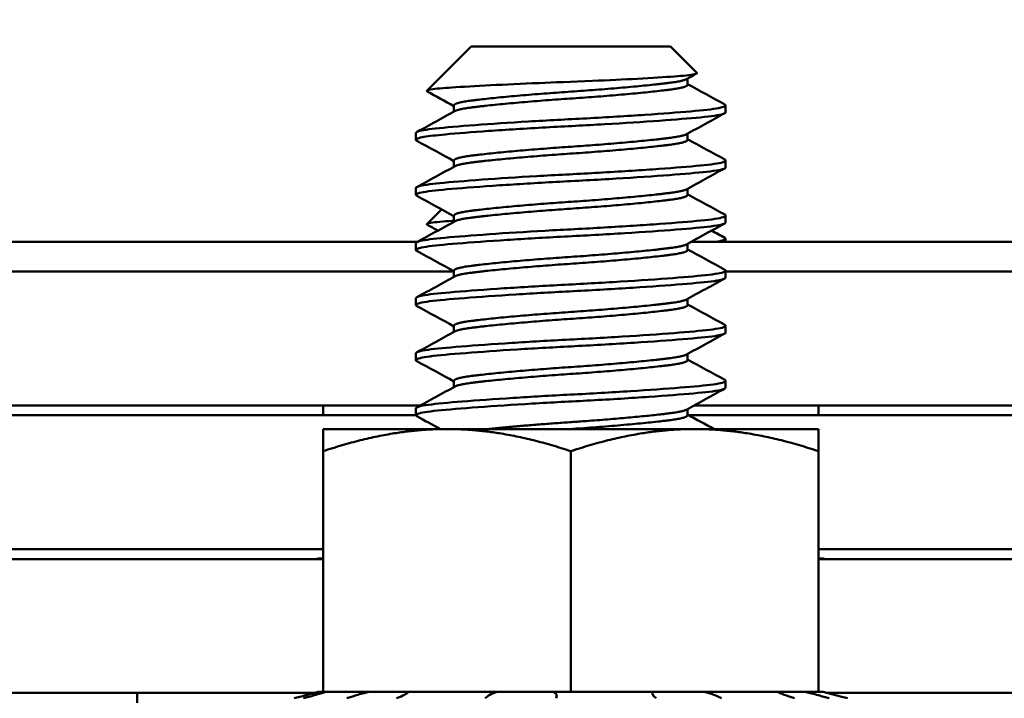
# Model space of a CAD drawing. Units: inches. Extents: x 0.05 to 2.15, y 0.02 to 1.68.
# Drawn here: x 0.45 to 0.49, y 1.46 to 1.49 of the extents above; entities that cross this region are included whole.
import ezdxf

# ---------------------------------------------------------------- set-up
doc = ezdxf.new("R2010")
doc.units = ezdxf.units.IN
doc.header["$LTSCALE"] = 0.1
doc.header["$MEASUREMENT"] = 0
doc.layers.add('Dimension (ANSI)', color=7, linetype='Continuous', lineweight=25)
doc.layers.add('Visible (ANSI)', color=7, linetype='Continuous', lineweight=50)
doc.styles.add('Note Text (ANSI)', font='tahoma.ttf')
doc.dimstyles.new('Default (ANSI)', dxfattribs={"dimscale": 0.1, "dimtxt": 0.1599999964237213, "dimasz": 0.0984251946210861, "dimexe": 0.125, "dimexo": 0.0625, "dimgap": 0.031496062992126, "dimtad": 0, "dimtih": 1, "dimtoh": 1, "dimrnd": 1e-08, "dimzin": 0, "dimdsep": 46, "dimtxsty": 'Note Text (ANSI)', "dimcen": 0.09, "dimdle": 0.3937007874015748, "dimclrd": 256, "dimclre": 256, "dimclrt": 256, "dimadec": 0, "dimazin": 1, "dimtfac": 0.7500000596046448, "dimtofl": 0, "dimtmove": 0, "dimatfit": 3, "dimfxl": 1, "dimtolj": 1, "dimtzin": 4, "dimlwd": -1, "dimlwe": -1, "dimarcsym": 0})

# ---------------------------------------------------------------- blocks, each defined once
blk = doc.blocks.new('*D30')
at = {"layer": 'Defpoints', "color": 0, "transparency": 16777216}
for p in [(0.7517330098694854, 1.628885477949158), (0.2013330098642114, 1.283419165555722), (0.7517330098694854, 1.283419165556281)]:
    blk.add_point(p, dxfattribs=at)
at = {"layer": 'Dimension (ANSI)', "transparency": 16777216}
for p, q in [((0.2013330098642114, 1.289669165555722), (0.2013330098642114, 1.641385477949158)), ((0.7517330098694854, 1.289669165556281), (0.7517330098694854, 1.641385477949158)), ((0.21117552932632, 1.628885477949158), (0.4652033539114965, 1.628885477949158)), ((0.7418904904073768, 1.628885477949158), (0.532203706466795, 1.628885477949158))]:
    blk.add_line(p, q, dxfattribs=at)
for points in [[(0.21117552932632, 1.63052589785951), (0.21117552932632, 1.627245058038807), (0.2013330098642114, 1.628885477949158)], [(0.7418904904073768, 1.63052589785951), (0.7418904904073768, 1.627245058038807), (0.7517330098694854, 1.628885477949158)]]:
    blk.add_solid(points, dxfattribs=at)
at = {"layer": 'Dimension (ANSI)', "transparency": 16777216, "insert": (0.4683529602107091, 1.637213214445278), "char_height": 0.0159999996423721, "attachment_point": 1, "style": 'Note Text (ANSI)'}
blk.add_mtext('\\A1; \\fTahoma|b0|i0;14.00', dxfattribs=at)

msp = doc.modelspace()

# ---------------------------------------------------------------- linework, layer by layer
at = {"layer": 'Visible (ANSI)'}
for p, q in [((0.4725052320912537, 1.484099165555659), (0.4707222822201019, 1.482316215684507)), ((0.4805607876468093, 1.484099165555659), (0.4725052320912537, 1.484099165555659)), ((0.4805607876468093, 1.484099165555659), (0.4816236189096488, 1.483036334292819)), ((0.4812482007973365, 1.482806111113823), (0.4812482007973365, 1.482554721111214)), ((0.4718178189407266, 1.481721387777881), (0.4718178189407266, 1.481469997775272)), ((0.4827830098690315, 1.481443610000103), (0.4827830098690315, 1.481721387777881)), ((0.4702830098690315, 1.480332498828816), (0.4702830098690315, 1.48061027666677)), ((0.4812482007973365, 1.4805838888916), (0.4812482007973365, 1.480332498888992)), ((0.4718178189407266, 1.479499165555659), (0.4718178189407266, 1.47924777555305)), ((0.4827830098690315, 1.479221387777881), (0.4827830098690315, 1.479499165555659)), ((0.4702830098690315, 1.47811027666677), (0.4702830098690315, 1.478388054444548)), ((0.4812482007973365, 1.478361666669378), (0.4812482007973365, 1.47811027666677)), ((0.4713131363092612, 1.477527069773666), (0.470722282220102, 1.476936215684507)), ((0.4718178189407266, 1.477276943333436), (0.4718178189407266, 1.477025553330828)), ((0.4827830098690315, 1.476999165555659), (0.4827830098690315, 1.477276943333436)), ((0.4703439799976038, 1.476219165619661), (0.436533009842036, 1.476219165561986)), ((0.5165330095139087, 1.476219165675427), (0.4813936125128435, 1.476219165633002)), ((0.4827830098690315, 1.476219165627569), (0.4827830098690315, 1.476341387777881)), ((0.4702830098690315, 1.475888054444548), (0.4702830098690315, 1.476165832222325)), ((0.4812482007973365, 1.476139444447156), (0.4812482007973365, 1.475888054444548)), ((0.4365330098434848, 1.475019165561986), (0.4718178189407267, 1.475019165604587)), ((0.4718178189407266, 1.475054721111214), (0.4718178189407266, 1.474803331108606)), ((0.4827830098690315, 1.474776943333436), (0.4827830098690315, 1.475054721111214)), ((0.4827830098690315, 1.475019165617825), (0.5165330095153574, 1.475019165675427)), ((0.4702830098690315, 1.473665832222325), (0.4702830098690315, 1.473943610000103)), ((0.4812482007973365, 1.473917222359125), (0.4812482007973365, 1.473665832222325)), ((0.4718178189407266, 1.472832498888992), (0.4718178189407266, 1.472581108886384)), ((0.4827830098690315, 1.472554721111214), (0.4827830098690315, 1.472832498888992)), ((0.4702830098690315, 1.471443610000103), (0.4702830098690315, 1.471721387777881)), ((0.4812482007973365, 1.471695000002712), (0.4812482007973365, 1.471443610000103)), ((0.4718178189407267, 1.47061027666677), (0.4718178189407267, 1.470358886664161)), ((0.4827830098690315, 1.470332498888992), (0.4827830098690315, 1.47061027666677)), ((0.4704660301405063, 1.469619165565681), (0.436533009888611, 1.469619165566266)), ((0.4665330098690316, 1.469619165566141), (0.4665330098690316, 1.469219165566967)), ((0.4702830098690315, 1.469221387777881), (0.4702830098690315, 1.469499165555659)), ((0.4812482007973365, 1.469472777780489), (0.4812482007973365, 1.469221387777881)), ((0.5155193733285718, 1.469619165565938), (0.4815152719041668, 1.469619165565744)), ((0.4865330098690315, 1.469619165566058), (0.4865330098690315, 1.469219165567499)), ((0.4365330098886132, 1.469219165566265), (0.4702831223690294, 1.469219165566458)), ((0.4813003762532656, 1.46921916556652), (0.5155193733285741, 1.469219165565938)), ((0.4715330098690315, 1.468664165555659), (0.4665330098690316, 1.468664165555659)), ((0.4665330098690316, 1.468664165555659), (0.4665330098690315, 1.467771001580868)), ((0.4815330098690315, 1.468664165555659), (0.4715330098690315, 1.468664165555659)), ((0.4865330098690315, 1.468664165555659), (0.4815330098690315, 1.468664165555659)), ((0.4865330098690315, 1.467771001580868), (0.4865330098690315, 1.468664165555659)), ((0.4665330098690316, 1.467771001580888), (0.4665330098690316, 1.458064165555659)), ((0.4765330098690315, 1.467771001580888), (0.4765330098690315, 1.458064165555659)), ((0.4865330098690315, 1.467771001580888), (0.4865330098690315, 1.458064165555659)), ((0.4665330098690316, 1.463819165565658), (0.436533009888644, 1.463819165566266)), ((0.5155193733286046, 1.463819165565938), (0.4865330098690315, 1.463819165565773)), ((0.4365330098886463, 1.463419165566265), (0.4665330098690316, 1.463419165566436)), ((0.4663401028642379, 1.463444165555659), (0.466246801636221, 1.463419165566959)), ((0.4663417268072094, 1.463444165555659), (0.4663401028642379, 1.463444165555659)), ((0.4665330098690316, 1.463444165555659), (0.4663417268072094, 1.463444165555659)), ((0.4867259168738251, 1.463444165555659), (0.4865330098690315, 1.463444165555659)), ((0.4865330098690315, 1.46341916556655), (0.515519373328607, 1.463419165565938)), ((0.4867259168738251, 1.463444165555659), (0.4868192180997994, 1.463419165567506)), ((0.4661721606152097, 1.458019165565656), (0.4365330098886771, 1.458019165566265)), ((0.4590330098690316, 1.457619165566767), (0.4590330098690316, 1.458019165566086)), ((0.4663401028642379, 1.458064165555659), (0.4656427210995256, 1.457877302674988)), ((0.4663417268072094, 1.458064165555659), (0.4663401028642379, 1.458064165555659)), ((0.4665330098690316, 1.458064165555659), (0.4663417268072094, 1.458064165555659)), ((0.4665330098690316, 1.458064165555659), (0.4699780324126288, 1.458064165555659)), ((0.4732422538265399, 1.458064165555659), (0.4699780324126288, 1.458064165555659)), ((0.4732422538265399, 1.458064165555659), (0.4765330098690315, 1.458064165555659)), ((0.4765330098690315, 1.458064165555659), (0.4798237659115232, 1.458064165555659)), ((0.4798553263166884, 1.458064165555659), (0.4798237659115232, 1.458064165555659)), ((0.4798570059027822, 1.458064165555659), (0.4798553263166884, 1.458064165555659)), ((0.481716306196259, 1.458064165555659), (0.4798570059027822, 1.458064165555659)), ((0.4819309913386374, 1.458064165555659), (0.481716306196259, 1.458064165555659)), ((0.4832422538265399, 1.458064165555659), (0.4819309913386373, 1.458064165555659)), ((0.4832422538265399, 1.458064165555659), (0.4865330098690315, 1.458064165555659)), ((0.4867259168738251, 1.458064165555659), (0.4865330098690315, 1.458064165555659)), ((0.4867259168738251, 1.458064165555659), (0.4874232986385376, 1.457877302674988)), ((0.5155193733286377, 1.458019165565938), (0.4868938591224129, 1.458019165565775)), ((0.4656427210995256, 1.457877302674988), (0.4653635606632285, 1.457802501861523)), ((0.4657441504157224, 1.457802501861523), (0.4660137986908199, 1.457877302674988)), ((0.4677225811808505, 1.457877302674988), (0.4674967356437291, 1.457802501861523)), ((0.4695038477270243, 1.457802501861523), (0.4696795290819603, 1.457877302674988)), ((0.4731677255656035, 1.457877302674988), (0.4730814602466306, 1.457802501861523)), ((0.4759484460641388, 1.457802501861523), (0.4759630561925176, 1.457877302674988)), ((0.4798982941724595, 1.457877302674988), (0.4799845594914324, 1.457802501861523)), ((0.4826163279061295, 1.457802501861523), (0.4824642862354902, 1.457877302674988)), ((0.4853434385572125, 1.457877302674988), (0.485569284094334, 1.457802501861523)), ((0.486960589022324, 1.457802501861523), (0.4866999703031446, 1.457877302674988)), ((0.4874232986385376, 1.457877302674988), (0.4877024590748346, 1.457802501861523))]:
    msp.add_line(p, q, dxfattribs=at)
for points, knots in [([(0.4707335369573621, 1.482288544325261), (0.4706880275001441, 1.482313423585229), (0.4707384847582291, 1.482338795648411), (0.471071616813515, 1.482395944922918), (0.4713939656146806, 1.482422487180541), (0.4721496082769043, 1.48247237995656), (0.472682025704801, 1.482502611017553), (0.4738947557503415, 1.482564258806677), (0.4745579576331478, 1.482595034722019), (0.4758382146920283, 1.4826495356119), (0.4765840916011909, 1.482676588045099), (0.4780523353254293, 1.482738694851121), (0.478666709650731, 1.482767820022807), (0.4798138870775304, 1.482829260834922), (0.4803257723669851, 1.482861048497334), (0.481056642720376, 1.482915521394291), (0.4813669072348139, 1.482942138871054), (0.4816104191560036, 1.482996473860711), (0.4816436260898145, 1.483016328975179), (0.4816236176469321, 1.483036336952895)], [-1.422927935262049, -1.422927935262049, -1.422927935262049, -1.422927935262049, -1.328088643493243, -1.328088643493243, -1.205598312443141, -1.205598312443141, -1.055150489659246, -1.055150489659246, -0.9101435204284634, -0.9101435204284634, -0.7882456671540031, -0.7882456671540031, -0.6928262626118171, -0.6928262626118171, -0.5902754490234549, -0.5902754490234549, -0.5052700995745341, -0.5052700995745341, -0.4586300974452118, -0.4586300974452118, -0.4586300974452118, -0.4586300974452118]), ([(0.4827465397411098, 1.481761340356164), (0.48275539861884, 1.48175650219284), (0.4827626543426307, 1.481751650363336), (0.4828212172095895, 1.481701165614937), (0.4827311040540688, 1.481655351648184), (0.4822643116891112, 1.481566167396629), (0.4818803414644771, 1.481526660858748), (0.4808606109755874, 1.481437376093579), (0.480233576689216, 1.481389792164495), (0.4787975846192078, 1.481292895969723), (0.4779982247273217, 1.481244520110274), (0.476385828117677, 1.481156848871111), (0.4755897899703402, 1.481116803638738), (0.474042388002587, 1.481024387752713), (0.473308282827524, 1.480975619359985), (0.4720157309761168, 1.48087913529875), (0.4714732088716969, 1.48083316405406), (0.4706840974792622, 1.480749070040833), (0.4704338305199981, 1.48070387873552), (0.4702997114301535, 1.480641559132938), (0.4702830107700238, 1.48062590941066), (0.4702830117649468, 1.48061027666677)], [-76.5905687043366, -76.5905687043366, -76.5905687043366, -76.5905687043366, -76.57484412847158, -76.57484412847158, -76.42731720297337, -76.42731720297337, -76.27365034597136, -76.27365034597136, -76.11937418518674, -76.11937418518674, -75.9609304352876, -75.9609304352876, -75.80954629127444, -75.80954629127444, -75.65354571314884, -75.65354571314884, -75.49514519951005, -75.49514519951005, -75.34298875749647, -75.34298875749647, -75.29230236917273, -75.29230236917273, -75.29230236917273, -75.29230236917273]), ([(0.4702830098690315, 1.480332498856847), (0.4702830098110075, 1.48037211657556), (0.4703902796184985, 1.480411482246907), (0.4708028383419417, 1.480485195142936), (0.4710974497100911, 1.480517280384292), (0.4719456345814703, 1.480595445300457), (0.4725375600042569, 1.480642196857681), (0.4739246340007165, 1.480739099018916), (0.4747131438388074, 1.480788350349667), (0.4763223477860619, 1.480878634308773), (0.4771249278577553, 1.480917761817796), (0.4786936242745502, 1.481008697844978), (0.4794434950120668, 1.481056970050659), (0.4807639739741776, 1.481152034144571), (0.481325315594729, 1.481197973633699), (0.4822164848749613, 1.481284056423185), (0.4825279455141406, 1.481327930893279), (0.4827482758965321, 1.481398515624348), (0.4827830074752839, 1.481421066072063), (0.4827830071358021, 1.481443610000103)], [-1.737841356744771, -1.737841356744771, -1.737841356744771, -1.737841356744771, -1.610270023874103, -1.610270023874103, -1.487809358773744, -1.487809358773744, -1.334683061772733, -1.334683061772733, -1.175501060491419, -1.175501060491419, -1.023624577047994, -1.023624577047994, -0.86871769957833, -0.86871769957833, -0.7163435779806139, -0.7163435779806139, -0.5582311405679674, -0.5582311405679674, -0.485336597147458, -0.485336597147458, -0.485336597147458, -0.485336597147458]), ([(0.4827465396264678, 1.479539118133207), (0.4828246281076664, 1.479496469947899), (0.4827771681837838, 1.479453292768), (0.4824125287611098, 1.479364569120165), (0.4820664006507006, 1.479323343479626), (0.4811143827599948, 1.47923572190948), (0.4805216022683463, 1.479188948757641), (0.4791330943606283, 1.479092027969816), (0.4783440344988879, 1.479042781083348), (0.4767344641443774, 1.478952549197218), (0.4759320659777181, 1.478913413457167), (0.4743638961000625, 1.478822438768725), (0.4736143952600079, 1.478774152055936), (0.4722706058020011, 1.478677322578632), (0.4716929516520342, 1.478629742019937), (0.4708270860945067, 1.478544723422477), (0.4705349222103972, 1.478502240145404), (0.470318454045357, 1.478433606856952), (0.4702830123411958, 1.478410827674709), (0.4702830126517476, 1.478388054444548)], [-74.07945193976155, -74.07945193976155, -74.07945193976155, -74.07945193976155, -73.94082292205844, -73.94082292205844, -73.78497306278494, -73.78497306278494, -73.63157267583381, -73.63157267583381, -73.47210406470559, -73.47210406470559, -73.3200041198893, -73.3200041198893, -73.16482006890843, -73.16482006890843, -73.00646143226808, -73.00646143226808, -72.85517297742221, -72.85517297742221, -72.78142358313436, -72.78142358313436, -72.78142358313436, -72.78142358313436]), ([(0.4703194799752691, 1.478070324088348), (0.4703122098949482, 1.478074294550932), (0.4703060188399472, 1.47807827458402), (0.4702395783351461, 1.478130179034701), (0.470336186869864, 1.478178351545767), (0.470830292164627, 1.478269027238647), (0.4712178706032026, 1.478308120427545), (0.4722601878311587, 1.478398752429321), (0.4729157420626303, 1.47844803092908), (0.4743668542702594, 1.478544802967144), (0.4751428634344753, 1.478591407161501), (0.4767553479406553, 1.47867870577464), (0.4775769684359773, 1.478720407486889), (0.479146445922607, 1.478815162839161), (0.4798782537539557, 1.478864380500888), (0.4811241525328499, 1.478958805761017), (0.481633681569511, 1.479002260537541), (0.4824124945882645, 1.479086506147742), (0.482662063211072, 1.479133826398948), (0.4827716048952304, 1.479195536560779), (0.4827830093999469, 1.479208469538852), (0.4827830086052369, 1.479221387777881)], [-2.550631307031189, -2.550631307031189, -2.550631307031189, -2.550631307031189, -2.537743572137301, -2.537743572137301, -2.382899497373839, -2.382899497373839, -2.230749958702876, -2.230749958702876, -2.071644600215878, -2.071644600215878, -1.918581400035123, -1.918581400035123, -1.762414902450841, -1.762414902450841, -1.605339765882134, -1.605339765882134, -1.453988651716657, -1.453988651716657, -1.295717633512778, -1.295717633512778, -1.253910156440338, -1.253910156440338, -1.253910156440338, -1.253910156440338]), ([(0.4703194808286189, 1.475848101871592), (0.4702996674636547, 1.475858922429827), (0.4702878801584387, 1.475869807361338), (0.4702682736906951, 1.475928511739092), (0.4704085565317265, 1.475976037426085), (0.4709855434965007, 1.476065194862855), (0.4714159551110959, 1.476104787526185), (0.4725307021133225, 1.476197364056946), (0.4732109923209872, 1.476246707805265), (0.4746933068481995, 1.476342561725302), (0.4754763557955368, 1.476388240155919), (0.4771056639296679, 1.476473864716137), (0.4779368640055579, 1.47651870536683), (0.4794843277769618, 1.476615228959144), (0.4801872534933198, 1.476664153820884), (0.4813666551897916, 1.476757141676695), (0.481838896603265, 1.476797889886895), (0.4825341003798522, 1.4768846184584), (0.482737219781845, 1.476932729906307), (0.4827807168228635, 1.476987575852984), (0.4827830098422579, 1.476993373147286), (0.4827830096769266, 1.476999165555659)], [-5.057426680238935, -5.057426680238935, -5.057426680238935, -5.057426680238935, -5.022225435023341, -5.022225435023341, -4.868159003992384, -4.868159003992384, -4.714487789582521, -4.714487789582521, -4.556258766241355, -4.556258766241355, -4.403984407625328, -4.403984407625328, -4.244908931336809, -4.244908931336809, -4.088793665110717, -4.088793665110717, -3.937733281122356, -3.937733281122356, -3.779524671289066, -3.779524671289066, -3.76082466857923, -3.76082466857923, -3.76082466857923, -3.76082466857923]), ([(0.4827465385039077, 1.477316895903792), (0.4828107943848992, 1.477281801767587), (0.4827901798294525, 1.477246274691827), (0.4825374111724895, 1.477162966798303), (0.4822290858794561, 1.477118806631903), (0.4813433491022792, 1.477032863224336), (0.4807848361526563, 1.476987002578198), (0.4794544170294632, 1.476890956021499), (0.4786880520249772, 1.476841612630175), (0.4770938727031202, 1.476749390159278), (0.4762838970886601, 1.476709979401737), (0.4746959073146038, 1.476620536853414), (0.4739333153023082, 1.476572881705836), (0.4725417220632404, 1.476475975654863), (0.4719304021825085, 1.476427664280079), (0.4709879423559097, 1.47634022998695), (0.4706540916621156, 1.476300025484393), (0.4703437058654252, 1.476225392870346), (0.4702830135236586, 1.476195632656533), (0.470283012130324, 1.476165832222324)], [-71.5702274870958, -71.5702274870958, -71.5702274870958, -71.5702274870958, -71.45603352493623, -71.45603352493623, -71.29743405487001, -71.29743405487001, -71.14490006835388, -71.14490006835388, -70.98639163157839, -70.98639163157839, -70.83293749777128, -70.83293749777128, -70.67861439159509, -70.67861439159509, -70.52021408566344, -70.52021408566344, -70.36890641044057, -70.36890641044057, -70.27239337153685, -70.27239337153685, -70.27239337153685, -70.27239337153685]), ([(0.4707335369573622, 1.476908544325261), (0.4706880275001441, 1.476933423585229), (0.4707384847582292, 1.476958795648411), (0.4710716168135151, 1.477015944922919), (0.4713939656146806, 1.477042487180541), (0.4717608196134505, 1.477066709429108), (0.4717890669303991, 1.477068552688411), (0.4718178189669555, 1.4770704075849)], [-1.422927935262049, -1.422927935262049, -1.422927935262049, -1.422927935262049, -1.328088643493243, -1.328088643493243, -1.205598312443141, -1.205598312443141, -1.195580967369997, -1.195580967369997, -1.195580967369997, -1.195580967369997]), ([(0.4827465397411099, 1.476381340356164), (0.4827553986188401, 1.47637650219284), (0.4827626543426307, 1.476371650363336), (0.4828212172095896, 1.476321165614937), (0.4827311040540689, 1.476275351648184), (0.4824805081895465, 1.476227473391602), (0.4824573111215356, 1.476223329194078), (0.4824328909271881, 1.476219227300313)], [-76.5905687043366, -76.5905687043366, -76.5905687043366, -76.5905687043366, -76.57484412847158, -76.57484412847158, -76.42731720297337, -76.42731720297337, -76.41314928943693, -76.41314928943693, -76.41314928943693, -76.41314928943693]), ([(0.4827465375074484, 1.475094673675187), (0.4827982305735726, 1.475066441296702), (0.482795079341045, 1.475037885514141), (0.4826354379794611, 1.474960859464079), (0.4823720659856661, 1.474913808990536), (0.4815682445871956, 1.474830329659922), (0.4810472134090219, 1.474785800949459), (0.4797810586814128, 1.47469095209658), (0.4790408322027985, 1.474641678625647), (0.4774651801635487, 1.474547493907296), (0.4766463928314036, 1.47450651810431), (0.4750393731151024, 1.4744187136698), (0.4742660567063218, 1.474371846396067), (0.4728256863678128, 1.474274845807725), (0.4721783552591306, 1.474225619743768), (0.4711589267276199, 1.474135618180929), (0.4707846323510731, 1.474096436486966), (0.4703737804803327, 1.474016362857621), (0.4702830130291396, 1.473980052404111), (0.4702830108717936, 1.473943610000102)], [-69.06005136584582, -69.06005136584582, -69.06005136584582, -69.06005136584582, -68.96798458523251, -68.96798458523251, -68.80958647292707, -68.80958647292707, -68.65790426478561, -68.65790426478561, -68.50043069410583, -68.50043069410583, -68.34493122012329, -68.34493122012329, -68.19151666338055, -68.19151666338055, -68.03202581560421, -68.03202581560421, -67.8801199255999, -67.8801199255999, -67.76222515241004, -67.76222515241004, -67.76222515241004, -67.76222515241004]), ([(0.4703194822582688, 1.473625879658529), (0.470286466502936, 1.473643910438665), (0.470275769504439, 1.47366210121509), (0.4703191256759888, 1.473727795229556), (0.4705044282550704, 1.473774492672426), (0.4711688242924506, 1.473861968716216), (0.4716466051439657, 1.473903403420337), (0.4728386853595769, 1.473997960511013), (0.4735430826470846, 1.474047199530619), (0.4750543433895761, 1.474141773999798), (0.4758425012823285, 1.474185591932163), (0.4774635646207946, 1.474269569571584), (0.4782809633724276, 1.474316796781579), (0.479785065053463, 1.474413499495548), (0.4804596197545589, 1.474462007955905), (0.4815772714283739, 1.474553602762196), (0.4820153218133018, 1.474592983706705), (0.4826245896513688, 1.47468109253603), (0.482783009735522, 1.474728798500534), (0.4827830098652159, 1.474776943333437)], [-7.566582089502085, -7.566582089502085, -7.566582089502085, -7.566582089502085, -7.507845822452202, -7.507845822452202, -7.354627135551091, -7.354627135551091, -7.198667110267528, -7.198667110267528, -7.041418754106582, -7.041418754106582, -6.88992670609359, -6.88992670609359, -6.731577381338733, -6.731577381338733, -6.576017914141409, -6.576017914141409, -6.424271552944413, -6.424271552944413, -6.268830447239878, -6.268830447239878, -6.268830447239878, -6.268830447239878]), ([(0.4827465374611048, 1.472872451452668), (0.4827852426182163, 1.472851313162754), (0.4827932485481856, 1.472829968620085), (0.4827167020251945, 1.472759658101279), (0.4824994736614001, 1.472711768307219), (0.4817789384277939, 1.472625778966337), (0.4812955777398538, 1.472584352043784), (0.4800962305637939, 1.472490925862439), (0.4793844492192666, 1.472441895824726), (0.4778300947773636, 1.472345885349832), (0.4770018011515568, 1.472302103852495), (0.4753773644523229, 1.47221597492294), (0.4745961478819566, 1.472170009446122), (0.4731225589728039, 1.472073854467899), (0.472449334359204, 1.472024513798459), (0.4713558890550594, 1.471932500841184), (0.4709382103678525, 1.471893177987415), (0.4704113665027334, 1.471807765273534), (0.4702830107982649, 1.471764723505284), (0.4702830099647878, 1.47172138777788)], [-66.55169180319713, -66.55169180319713, -66.55169180319713, -66.55169180319713, -66.48285863209122, -66.48285863209122, -66.32463210417262, -66.32463210417262, -66.17355907654287, -66.17355907654287, -66.01715642442397, -66.01715642442397, -65.85901254528902, -65.85901254528902, -65.70650641135272, -65.70650641135272, -65.5480210837674, -65.5480210837674, -65.39486575680883, -65.39486575680883, -65.254972161606, -65.254972161606, -65.254972161606, -65.254972161606]), ([(0.4703194827400013, 1.471403657439394), (0.4702739562912837, 1.471428521468338), (0.4702709329870365, 1.471453655101959), (0.4703865980497869, 1.471525731727979), (0.4706134690063068, 1.471571509801406), (0.4713610198760386, 1.471657308169299), (0.4718861548777193, 1.471701773273351), (0.4731524054085453, 1.471798121973781), (0.4738775135994981, 1.471847084682846), (0.4754135584692211, 1.471940224061638), (0.4762067296847409, 1.471981192884751), (0.4778224602874257, 1.472067667604379), (0.4786284733006427, 1.472115704322055), (0.4800881500565723, 1.472212617819706), (0.4807313244242923, 1.472260544094075), (0.4817836861954628, 1.472350611197251), (0.4821857299566401, 1.472389764377904), (0.4826691517280851, 1.472473309017524), (0.4827830073074104, 1.472513906691467), (0.4827830093463599, 1.472554721111215)], [-10.07411079997172, -10.07411079997172, -10.07411079997172, -10.07411079997172, -9.99309851523925, -9.99309851523925, -9.840711365852139, -9.840711365852139, -9.681927141869929, -9.681927141869929, -9.52567866139228, -9.52567866139228, -9.37458789799172, -9.37458789799172, -9.216338359599535, -9.216338359599535, -9.06180259587685, -9.06180259587685, -8.90910744343289, -8.90910744343289, -8.777204204809722, -8.777204204809722, -8.777204204809722, -8.777204204809722]), ([(0.4827465383849482, 1.470650229236365), (0.4827730042245408, 1.47063577555806), (0.4827851366295944, 1.470621214364201), (0.4827745238441029, 1.47055751111784), (0.4826015883593743, 1.470508978747964), (0.4819604976075788, 1.470420710122699), (0.4815115495576232, 1.470381013543394), (0.4803741647367755, 1.470288967855056), (0.4796903943574867, 1.47024031169869), (0.4781731947559618, 1.470143706868706), (0.4773528062330766, 1.470096824986194), (0.4757304636738989, 1.470013503499703), (0.4749436846092155, 1.469968608228562), (0.4734410015117702, 1.469873635063153), (0.4727436214588394, 1.469824345016261), (0.4715748921609493, 1.469730374622692), (0.4711116153072677, 1.469689638356814), (0.4704735176903937, 1.469601647667075), (0.4703016298771806, 1.469554685714209), (0.4702834863649165, 1.469504447733799), (0.4702830098704525, 1.469501806022906), (0.4702830098939164, 1.469499165555659)], [-64.04402412747254, -64.04402412747254, -64.04402412747254, -64.04402412747254, -63.99695355047288, -63.99695355047288, -63.83855929408947, -63.83855929408947, -63.68710389422359, -63.68710389422359, -63.5313727873709, -63.5313727873709, -63.37303690286753, -63.37303690286753, -63.22112419241054, -63.22112419241054, -63.06330591278524, -63.06330591278524, -62.90784425643026, -62.90784425643026, -62.75410666481164, -62.75410666481164, -62.74557112136814, -62.74557112136814, -62.74557112136814, -62.74557112136814]), ([(0.4703194818699611, 1.469181435211598), (0.4702605913712409, 1.469213598913849), (0.4702729400639138, 1.469246151974283), (0.4704789966768799, 1.469324733085628), (0.4707490963982962, 1.469368929216636), (0.4715742381678742, 1.469452637718676), (0.4721334039340693, 1.469499770067655), (0.4734501487806663, 1.469596431342575), (0.4741917509570013, 1.469644992438531), (0.4757490140424837, 1.469736743861047), (0.4765478802300975, 1.469776221091105), (0.4781645771179879, 1.469865385337487), (0.4789644313883147, 1.469914520136247), (0.4803813886017496, 1.470011776251849), (0.4809912402328134, 1.47005896706087), (0.4819767764075945, 1.470147418509825), (0.4823417106712968, 1.47018762838816), (0.4827073945127726, 1.470266053831548), (0.482783005867589, 1.470299237332615), (0.4827830079981136, 1.470332498888993)], [-12.58347681054399, -12.58347681054399, -12.58347681054399, -12.58347681054399, -12.47877704841556, -12.47877704841556, -12.32721358863099, -12.32721358863099, -12.16886713504805, -12.16886713504805, -12.01321140165261, -12.01321140165261, -11.86153678088109, -11.86153678088109, -11.70154773993708, -11.70154773993708, -11.54768126017924, -11.54768126017924, -11.39296211926299, -11.39296211926299, -11.28520095298993, -11.28520095298993, -11.28520095298993, -11.28520095298993]), ([(0.4663417268072094, 1.458064165555659), (0.4662804975796718, 1.458047923167413), (0.4662165003471882, 1.458030874204141), (0.4659850097272751, 1.457969059450007), (0.4658077514096729, 1.457921522413318), (0.4656427210995256, 1.457877302674988)], [-0.3490226761731656, -0.3490226761731656, -0.3490226761731656, -0.3490226761731656, -0.336089700249908, -0.336089700249908, -0.3035424039385188, -0.3035424039385188, -0.3035424039385188, -0.3035424039385188]), ([(0.4660137986908199, 1.457877302674988), (0.4661732057295116, 1.457921522413318), (0.4663365992374854, 1.457969059450007), (0.4665375029384268, 1.458030874204141), (0.466591534148223, 1.458047923167413), (0.4666418963937704, 1.458064165555659)], [-0.5587078984855945, -0.5587078984855945, -0.5587078984855945, -0.5587078984855945, -0.5261606021742053, -0.5261606021742053, -0.5132276262509479, -0.5132276262509479, -0.5132276262509479, -0.5132276262509479]), ([(0.4683950312932442, 1.458064165555659), (0.4683255547147655, 1.458047923167413), (0.4682560990745121, 1.458030874204141), (0.4680172690154186, 1.457969059450007), (0.4678560935063466, 1.457921522413318), (0.4677225811808505, 1.457877302674988)], [-0.3490226761731655, -0.3490226761731655, -0.3490226761731655, -0.3490226761731655, -0.3360897002499079, -0.3360897002499079, -0.3035424039385188, -0.3035424039385188, -0.3035424039385188, -0.3035424039385188]), ([(0.4696795290819603, 1.457877302674988), (0.4697833860212773, 1.457921522413318), (0.4698714428329711, 1.457969059450007), (0.469948966986541, 1.458030874204141), (0.4699658649201631, 1.458047923167413), (0.4699780324126288, 1.458064165555659)], [-0.5587078984855945, -0.5587078984855945, -0.5587078984855945, -0.5587078984855945, -0.5261606021742053, -0.5261606021742053, -0.5132276262509478, -0.5132276262509478, -0.5132276262509478, -0.5132276262509478]), ([(0.4735567669955112, 1.458064165555659), (0.4735055807576483, 1.458047923167413), (0.4734571964034915, 1.458030874204141), (0.4733022518702562, 1.457969059450007), (0.473218722736026, 1.457921522413318), (0.4731677255656035, 1.457877302674988)], [-0.3490226761731653, -0.3490226761731653, -0.3490226761731653, -0.3490226761731653, -0.3360897002499078, -0.3360897002499078, -0.3035424039385187, -0.3035424039385187, -0.3035424039385187, -0.3035424039385187]), ([(0.4759630561925176, 1.457877302674988), (0.4759716932116083, 1.457921522413318), (0.4759507786178959, 1.457969059450007), (0.4758753116323797, 1.458030874204141), (0.4758486218535238, 1.458047923167413), (0.4758179470243438, 1.458064165555659)], [-0.5587078984855943, -0.5587078984855943, -0.5587078984855943, -0.5587078984855943, -0.5261606021742052, -0.5261606021742052, -0.5132276262509475, -0.5132276262509475, -0.5132276262509475, -0.5132276262509475]), ([(0.4798553263166884, 1.458064165555659), (0.4798419818225487, 1.458047923167413), (0.4798331499332526, 1.458030874204141), (0.4798212744712004, 1.457969059450007), (0.479847297002037, 1.457921522413318), (0.4798982941724595, 1.457877302674988)], [-0.3490226761731658, -0.3490226761731658, -0.3490226761731658, -0.3490226761731658, -0.3360897002499079, -0.3360897002499079, -0.3035424039385188, -0.3035424039385188, -0.3035424039385188, -0.3035424039385188]), ([(0.4824642862354902, 1.457877302674988), (0.4823744042866234, 1.457921522413318), (0.4822525069514422, 1.457969059450007), (0.4820528746502786, 1.458030874204141), (0.4819927917473155, 1.458047923167413), (0.4819309913386374, 1.458064165555659)], [-0.5587078984855947, -0.5587078984855947, -0.5587078984855947, -0.5587078984855947, -0.5261606021742056, -0.5261606021742056, -0.5132276262509478, -0.5132276262509478, -0.5132276262509478, -0.5132276262509478]), ([(0.4848848736762436, 1.458064165555659), (0.4849144680690256, 1.458047923167413), (0.4849485621261166, 1.458030874204141), (0.4850842917581192, 1.457969059450007), (0.4852099262317164, 1.457921522413318), (0.4853434385572125, 1.457877302674988)], [-0.3490226761731655, -0.3490226761731655, -0.3490226761731655, -0.3490226761731655, -0.3360897002499077, -0.3360897002499077, -0.3035424039385186, -0.3035424039385186, -0.3035424039385186, -0.3035424039385186]), ([(0.4866999703031446, 1.457877302674988), (0.4865459012358123, 1.457921522413318), (0.4863695817980634, 1.457969059450007), (0.4861220369350446, 1.458030874204141), (0.4860515105347634, 1.458047923167413), (0.4859821902021836, 1.458064165555659)], [-0.5587078984855943, -0.5587078984855943, -0.5587078984855943, -0.5587078984855943, -0.5261606021742051, -0.5261606021742051, -0.5132276262509476, -0.5132276262509476, -0.5132276262509476, -0.5132276262509476])]:
    msp.add_open_spline(points, degree=3, knots=knots, dxfattribs=at)
for points in [[(0.4816109699991872, 1.483004914228787), (0.4814741507836019, 1.482929982759606), (0.4813373527553729, 1.48285501306464), (0.481200581838306, 1.482779994903352)], [(0.481248200739615, 1.482581108783847), (0.4817473757094261, 1.482307364304076), (0.4822468869667255, 1.482034222051552), (0.4827465398376986, 1.481761340356783)], [(0.4718178189751344, 1.481695000063808), (0.4714565432733903, 1.481893120626563), (0.4710950876270039, 1.482090919151111), (0.4707335364200543, 1.482288543072695)], [(0.4703194799003644, 1.480650229245672), (0.4708350212773965, 1.480931788329709), (0.4713504118911861, 1.481213624805973), (0.4718654378997571, 1.481496113985743)], [(0.4827465398377019, 1.481403657421203), (0.4822309984606687, 1.481122098337165), (0.481715607846878, 1.480840261860901), (0.481200581838306, 1.48055777268113)], [(0.4703194801406759, 1.48029254631163), (0.4702952102312331, 1.480305801100264), (0.4702830098885999, 1.480319137939934), (0.4702830098690315, 1.480332498856847)], [(0.4718178189407267, 1.47947277791468), (0.471318643990129, 1.479746522383853), (0.4708191327520765, 1.480019664625841), (0.4703194799003612, 1.480292546310092)], [(0.4812482007396151, 1.480358886561625), (0.4817473757094262, 1.480085142081854), (0.4822468869667255, 1.47981199982933), (0.4827465398376986, 1.47953911813456)], [(0.4703194799003644, 1.478428007023449), (0.4708350212773965, 1.478709566107487), (0.4713504118911861, 1.47899140258375), (0.4718654378997571, 1.479273891763521)], [(0.4827465398376986, 1.479181435198979), (0.4822309984606665, 1.478899876114941), (0.481715607846877, 1.478618039638678), (0.481200581838306, 1.478335550458907)], [(0.4718178189984481, 1.477250555660804), (0.4713186440286359, 1.477524300140575), (0.4708191327713354, 1.4777974423931), (0.4703194799003612, 1.47807032408787)], [(0.4812482007396151, 1.478136664339402), (0.4817473757094262, 1.477862919859632), (0.4822468869667255, 1.477589777607107), (0.4827465398376986, 1.477316895912338)], [(0.4703194799003644, 1.476205784801227), (0.4708350212773965, 1.476487343885265), (0.4713504118911861, 1.476769180361528), (0.4718654378997571, 1.477051669541299)], [(0.4711692240487361, 1.476670273801028), (0.471024013908853, 1.476749731443029), (0.4708787828756215, 1.47682915134728), (0.4707335364200543, 1.476908543072695)], [(0.4827465398377019, 1.476959212976759), (0.4822309984606687, 1.47667765389272), (0.481715607846878, 1.476395817416457), (0.481200581838306, 1.476113328236685)], [(0.4822177576419113, 1.47667027666677), (0.4823939950473567, 1.476573922128083), (0.4825702586289861, 1.476477615026226), (0.4827465398376986, 1.476381340356783)], [(0.4718178189984479, 1.475028333438582), (0.4713186440286358, 1.475302077918353), (0.4708191327713354, 1.475575220170878), (0.4703194799003612, 1.475848101865647)], [(0.4812482007396151, 1.47591444211718), (0.4817473757094261, 1.475640697637409), (0.4822468869667255, 1.475367555384885), (0.4827465398376986, 1.475094673690116)], [(0.4703194799003644, 1.473983562579005), (0.4708350212773965, 1.474265121663043), (0.4713504118911861, 1.474546958139306), (0.4718654378997571, 1.474829447319077)], [(0.4827465398377019, 1.474736990754536), (0.4822309984606687, 1.474455431670498), (0.4817156078468781, 1.474173595194234), (0.481200581838306, 1.473891106014463)], [(0.4718178189984481, 1.472806111216359), (0.4713186440286359, 1.473079855696131), (0.4708191327713354, 1.473352997948656), (0.4703194799003612, 1.473625879643425)], [(0.4812482007396151, 1.473692219894958), (0.4817473757094261, 1.473418475415187), (0.4822468869667255, 1.473145333162663), (0.4827465398376986, 1.472872451467894)], [(0.4703194799003646, 1.471761340356783), (0.4708350212773966, 1.47204289944082), (0.4713504118911861, 1.472324735917084), (0.4718654378997571, 1.472607225096854)], [(0.4827465398377019, 1.472514768532314), (0.4822309984606687, 1.472233209448276), (0.481715607846878, 1.471951372972012), (0.481200581838306, 1.471668883792241)], [(0.4718178189984481, 1.470583888994137), (0.4713186440286358, 1.470857633473908), (0.4708191327713354, 1.471130775726433), (0.4703194799003612, 1.471403657421203)], [(0.4812482007396152, 1.471469997672736), (0.4817473757094262, 1.471196253192965), (0.4822468869667255, 1.47092311094044), (0.4827465398376986, 1.470650229245672)], [(0.4703194799003644, 1.46953911813456), (0.4708350212773965, 1.469820677218598), (0.4713504118911861, 1.470102513694862), (0.4718654378997571, 1.470385002874632)], [(0.4827465398377019, 1.470292546310092), (0.4822309984606687, 1.470010987226054), (0.481715607846878, 1.46972915074979), (0.481200581838306, 1.469446661570018)], [(0.4712656665547273, 1.468664165555659), (0.4709503601200366, 1.468836749966746), (0.4706349482362401, 1.469009144516506), (0.4703194799003612, 1.469181435198981)], [(0.4812482007396152, 1.469247775450513), (0.4816034209124448, 1.469052974895005), (0.4819588113796683, 1.468858479304526), (0.4823143019889717, 1.468664165555659)], [(0.4663417268072094, 1.463444165555659), (0.4663110204985799, 1.463436020037474), (0.4662796180372338, 1.463427671665824), (0.4662476376690372, 1.463419155455356)]]:
    msp.add_open_spline(points, degree=3, dxfattribs=at)
for points, weights, knots in [([(0.481200581838306, 1.482779994903352), (0.4810715586603422, 1.48270922633806), (0.4806164849966379, 1.482647313703807), (0.4792553266207693, 1.482462128518621), (0.4765330098690315, 1.482276943333436), (0.4738106931172938, 1.482091758148251), (0.4724495347414251, 1.481906572963066), (0.4718178189407259, 1.481820628219522), (0.471817818940726, 1.481721387777881)], [0.9377478842805775, 0.9508227292432277, 1, 0.8660254037844387, 1, 0.8660254037844387, 1, 0.9330127018922018, 0.9330127018922192], [0.0184370431254017, 0.0184370431254017, 0.0184370431254017, 0.0193236714975846, 0.0193236714975846, 0.0217391304347826, 0.0217391304347826, 0.0241545893719807, 0.0241545893719807, 0.02536231884058, 0.02536231884058, 0.02536231884058]), ([(0.481248200797337, 1.482554721111214), (0.4812482007973371, 1.482455480669573), (0.4806164849966379, 1.482369535926029), (0.4792553266207693, 1.482184350740844), (0.4765330098690315, 1.481999165555659), (0.4738106931172938, 1.481813980370473), (0.4724495347414251, 1.481628795185288), (0.4719944610777209, 1.481566882551035), (0.4718654378997571, 1.481496113985743)], [0.9330127018922192, 0.9330127018922054, 1, 0.8660254037844387, 1, 0.8660254037844387, 1, 0.9508227292432305, 0.9377478842805791], [0.0183231553453365, 0.0183231553453365, 0.0183231553453365, 0.0195446990350259, 0.0195446990350259, 0.0219877864144042, 0.0219877864144042, 0.0244308737937824, 0.0244308737937824, 0.0253276435765017, 0.0253276435765017, 0.0253276435765017]), ([(0.481200581838306, 1.480557772681129), (0.4810715586603422, 1.480487004115838), (0.4806164849966379, 1.480425091481585), (0.4792553266207693, 1.480239906296399), (0.4765330098690315, 1.480054721111214), (0.4738106931172938, 1.479869535926029), (0.4724495347414251, 1.479684350740844), (0.4718178189407259, 1.4795984059973), (0.471817818940726, 1.479499165555659)], [0.9377478842805782, 0.9508227292432289, 1, 0.8660254037844387, 1, 0.8660254037844387, 1, 0.9330127018922048, 0.9330127018922194], [0.0329297967485902, 0.0329297967485902, 0.0329297967485902, 0.033816425120773, 0.033816425120773, 0.036231884057971, 0.036231884057971, 0.0386473429951691, 0.0386473429951691, 0.0398550724637684, 0.0398550724637684, 0.0398550724637684]), ([(0.481248200797337, 1.480332498888992), (0.4812482007973371, 1.480233258447351), (0.4806164849966379, 1.480147313703807), (0.4792553266207693, 1.479962128518622), (0.4765330098690315, 1.479776943333436), (0.4738106931172938, 1.479591758148251), (0.4724495347414251, 1.479406572963066), (0.4719944610777209, 1.479344660328813), (0.4718654378997571, 1.479273891763521)], [0.9330127018922194, 0.9330127018922059, 1, 0.8660254037844387, 1, 0.8660254037844387, 1, 0.9508227292432309, 0.9377478842805793], [0.032981679621606, 0.032981679621606, 0.032981679621606, 0.0342032233112953, 0.0342032233112953, 0.0366463106906736, 0.0366463106906736, 0.0390893980700518, 0.0390893980700518, 0.0399861678527711, 0.0399861678527711, 0.0399861678527711]), ([(0.481200581838306, 1.478335550458907), (0.4810715586603422, 1.478264781893616), (0.4806164849966379, 1.478202869259362), (0.4792553266207693, 1.478017684074177), (0.4765330098690315, 1.477832498888992), (0.4738106931172938, 1.477647313703807), (0.4724495347414251, 1.477462128518622), (0.471817818940726, 1.477376183775078), (0.471817818940726, 1.477276943333436)], [0.9377478842805776, 0.950822729243228, 1, 0.8660254037844387, 1, 0.8660254037844387, 1, 0.9330127018922059, 0.9330127018922194], [0.0474225503717785, 0.0474225503717785, 0.0474225503717785, 0.0483091787439614, 0.0483091787439614, 0.0507246376811594, 0.0507246376811594, 0.0531400966183575, 0.0531400966183575, 0.0543478260869568, 0.0543478260869568, 0.0543478260869568]), ([(0.481248200797337, 1.47811027666677), (0.481248200797337, 1.478011036225129), (0.4806164849966379, 1.477925091481585), (0.4792553266207693, 1.477739906296399), (0.4765330098690315, 1.477554721111214), (0.4738106931172938, 1.477369535926029), (0.4724495347414251, 1.477184350740844), (0.4719944610777209, 1.477122438106591), (0.4718654378997571, 1.477051669541299)], [0.9330127018922194, 0.9330127018922055, 1, 0.8660254037844387, 1, 0.8660254037844387, 1, 0.9508227292432312, 0.9377478842805794], [0.0476402038978754, 0.0476402038978754, 0.0476402038978754, 0.0488617475875648, 0.0488617475875648, 0.051304834966943, 0.051304834966943, 0.0537479223463213, 0.0537479223463213, 0.0546446921290405, 0.0546446921290405, 0.0546446921290405]), ([(0.481200581838306, 1.476113328236685), (0.4810715586603422, 1.476042559671394), (0.4806164849966379, 1.47598064703714), (0.4792553266207693, 1.475795461851955), (0.4765330098690315, 1.47561027666677), (0.4738106931172938, 1.475425091481585), (0.4724495347414251, 1.475239906296399), (0.471817818940726, 1.475153961552855), (0.471817818940726, 1.475054721111214)], [0.9377478842805771, 0.9508227292432266, 1, 0.8660254037844387, 1, 0.8660254037844387, 1, 0.9330127018922063, 0.9330127018922194], [0.0619153039949669, 0.0619153039949669, 0.0619153039949669, 0.0628019323671498, 0.0628019323671498, 0.0652173913043478, 0.0652173913043478, 0.0676328502415459, 0.0676328502415459, 0.0688405797101452, 0.0688405797101452, 0.0688405797101452]), ([(0.481248200797337, 1.475888054444548), (0.481248200797337, 1.475788814002906), (0.4806164849966379, 1.475702869259362), (0.4792553266207693, 1.475517684074177), (0.4765330098690315, 1.475332498888992), (0.4738106931172938, 1.475147313703806), (0.4724495347414251, 1.474962128518622), (0.4719944610777209, 1.474900215884368), (0.4718654378997571, 1.474829447319077)], [0.9330127018922194, 0.9330127018922055, 1, 0.8660254037844387, 1, 0.8660254037844387, 1, 0.9508227292432302, 0.9377478842805789], [0.0622987281741448, 0.0622987281741448, 0.0622987281741448, 0.0635202718638342, 0.0635202718638342, 0.0659633592432124, 0.0659633592432124, 0.0684064466225907, 0.0684064466225907, 0.0693032164053099, 0.0693032164053099, 0.0693032164053099]), ([(0.481200581838306, 1.473891106014463), (0.4810715586603422, 1.473820337449171), (0.4806164849966379, 1.473758424814918), (0.4792553266207693, 1.473573239629733), (0.4765330098690315, 1.473388054444548), (0.4738106931172938, 1.473202869259363), (0.4724495347414251, 1.473017684074177), (0.471817818940726, 1.472931739330633), (0.471817818940726, 1.472832498888992)], [0.9377478842805775, 0.9508227292432277, 1, 0.8660254037844387, 1, 0.8660254037844387, 1, 0.9330127018922059, 0.9330127018922194], [0.0764080576181553, 0.0764080576181553, 0.0764080576181553, 0.0772946859903382, 0.0772946859903382, 0.0797101449275362, 0.0797101449275362, 0.0821256038647343, 0.0821256038647343, 0.0833333333333336, 0.0833333333333336, 0.0833333333333336]), ([(0.481248200797337, 1.473665832222325), (0.481248200797337, 1.473566591780684), (0.4806164849966379, 1.47348064703714), (0.4792553266207693, 1.473295461851955), (0.4765330098690315, 1.47311027666677), (0.4738106931172938, 1.472925091481585), (0.4724495347414251, 1.472739906296399), (0.4719944610777209, 1.472677993662146), (0.4718654378997571, 1.472607225096855)], [0.9330127018922194, 0.9330127018922055, 1, 0.8660254037844387, 1, 0.8660254037844387, 1, 0.9508227292432307, 0.9377478842805791], [0.0769572524504143, 0.0769572524504143, 0.0769572524504143, 0.0781787961401036, 0.0781787961401036, 0.0806218835194819, 0.0806218835194819, 0.0830649708988601, 0.0830649708988601, 0.0839617406815794, 0.0839617406815794, 0.0839617406815794]), ([(0.481200581838306, 1.471668883792241), (0.4810715586603422, 1.471598115226949), (0.4806164849966379, 1.471536202592696), (0.4792553266207693, 1.471351017407511), (0.4765330098690315, 1.471165832222325), (0.4738106931172938, 1.47098064703714), (0.4724495347414251, 1.470795461851955), (0.471817818940726, 1.470709517108411), (0.471817818940726, 1.47061027666677)], [0.9377478842805782, 0.9508227292432287, 1, 0.8660254037844387, 1, 0.8660254037844387, 1, 0.9330127018922059, 0.9330127018922194], [0.0909008112413438, 0.0909008112413438, 0.0909008112413438, 0.0917874396135266, 0.0917874396135266, 0.0942028985507247, 0.0942028985507247, 0.0966183574879227, 0.0966183574879227, 0.097826086956522, 0.097826086956522, 0.097826086956522]), ([(0.4812482007973369, 1.471443610000103), (0.4812482007973371, 1.471344369558462), (0.4806164849966379, 1.471258424814918), (0.4792553266207693, 1.471073239629733), (0.4765330098690315, 1.470888054444547), (0.4738106931172938, 1.470702869259362), (0.4724495347414251, 1.470517684074177), (0.4719944610777209, 1.470455771439924), (0.4718654378997571, 1.470385002874632)], [0.933012701892219, 0.9330127018922071, 1, 0.8660254037844387, 1, 0.8660254037844387, 1, 0.95082272924323, 0.9377478842805789], [0.0916157767266837, 0.0916157767266837, 0.0916157767266837, 0.0928373204163731, 0.0928373204163731, 0.0952804077957513, 0.0952804077957513, 0.0977234951751296, 0.0977234951751296, 0.0986202649578488, 0.0986202649578488, 0.0986202649578488]), ([(0.481200581838306, 1.469446661570018), (0.4810715586603422, 1.469375893004727), (0.4806164849966379, 1.469313980370474), (0.4792553266207693, 1.469128795185288), (0.4765330098690315, 1.468943610000103), (0.4745922455396931, 1.468811589800213), (0.4732137990638261, 1.468664165555659)], [0.9377478842805776, 0.950822729243228, 1, 0.8660254037844387, 1, 0.9006676860674218, 0.9486305888388326], [0.1053935648645321, 0.1053935648645321, 0.1053935648645321, 0.106280193236715, 0.106280193236715, 0.108695652173913, 0.108695652173913, 0.1104865374030423, 0.1104865374030423, 0.1104865374030423]), ([(0.4812482007973369, 1.469221387777881), (0.4812482007973371, 1.46912214733624), (0.4806164849966379, 1.469036202592696), (0.4792553266207693, 1.46885101740751), (0.4765330098690315, 1.468665832222325), (0.4765207776821674, 1.468665000129665), (0.4765085456599454, 1.468664165555659)], [0.933012701892219, 0.9330127018922071, 1, 0.8660254037844387, 1, 0.9993053668644705, 0.9986179368138035], [0.1062743010029531, 0.1062743010029531, 0.1062743010029531, 0.1074958446926425, 0.1074958446926425, 0.1099389320720207, 0.1099389320720207, 0.1099515990215369, 0.1099515990215369, 0.1099515990215369])]:
    msp.add_rational_spline(points, weights, degree=2, knots=knots, dxfattribs=at)
for points, weights in [([(0.4665330098689699, 1.467771001580868), (0.469212501793318, 1.468664165555659), (0.4715330098690315, 1.468664165555659)], [1.906871831855834, 2.054368881363392, 2.054368881363392]), ([(0.4715330098690315, 1.468664165555659), (0.4738535179447451, 1.468664165555659), (0.4765330098690932, 1.467771001580868)], [2.054368881363392, 2.054368881363392, 1.906871831855835]), ([(0.4765330098689698, 1.467771001580868), (0.479212501793318, 1.468664165555659), (0.4815330098690315, 1.468664165555659)], [1.906871831855831, 2.05436888136339, 2.054368881363389]), ([(0.4815330098690315, 1.468664165555659), (0.4838535179447451, 1.468664165555659), (0.4865330098690932, 1.467771001580868)], [2.054368881363389, 2.054368881363389, 1.90687183185583])]:
    msp.add_rational_spline(points, weights, degree=2, dxfattribs=at)

# ---------------------------------------------------------------- dimensions: what is measured, and where the dimension line sits
at = {"layer": 'Dimension (ANSI)'}
dim = msp.add_linear_dim(base=(0.7517330098694854, 1.628885477949158), p1=(0.2013330098642114, 1.283419165555722), p2=(0.7517330098694854, 1.283419165556281), angle=180, text=' \\fTahoma|b0|i0;14.00', dimstyle='Default (ANSI)', override={"dimgap": 0.031496062992126, "dimtih": 0, "dimtoh": 0, "dimdec": 2, "dimlfac": 25, "dimtol": 0, "dimlim": 0, "dimtp": 0, "dimtm": 0, "dimtdec": 2, "dimatfit": 1}, dxfattribs=at)
dim.commit()
dim.dimension.update_dxf_attribs({"geometry": '*D30', "text_midpoint": (0.4987035301891458, 1.628885477949158), "dimtype": 160})

doc.saveas('drawing.dxf')
